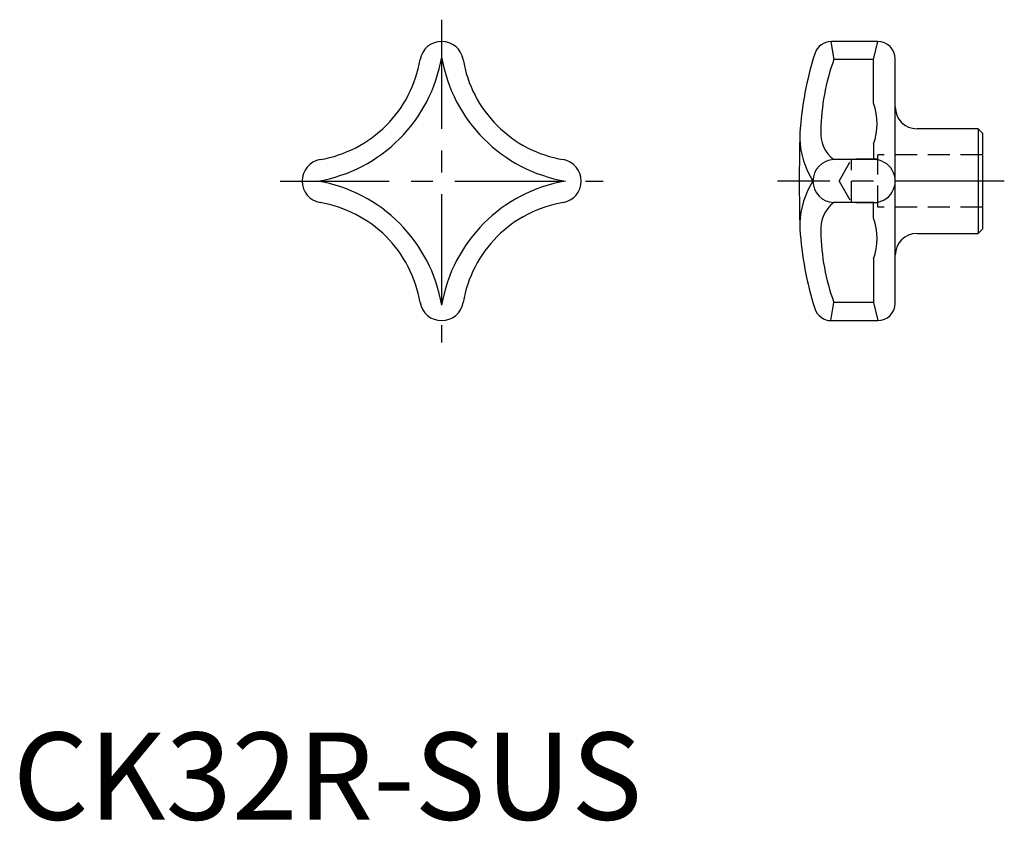
# Model space of a CAD drawing. Extents: x 1 to 114, y 0 to 92.
import ezdxf

# ---------------------------------------------------------------- set-up
doc = ezdxf.new("R2010")
doc.units = 0
doc.header["$LTSCALE"] = 10
doc.linetypes.add('CENTER', pattern=[2, 1.25, -0.25, 0.25, -0.25])
doc.linetypes.add('HIDDEN', pattern=[0.375, 0.25, -0.125])
doc.layers.get('0').update_dxf_attribs({"linetype": 'CONTINUOUS'})
for name, color, linetype in [('1', 1, 'CENTER'), ('2', 2, 'HIDDEN'), ('3', 3, 'CONTINUOUS')]:
    doc.layers.add(name, color=color, linetype=linetype)
doc.styles.add('STANDARD1', font='txt')

msp = doc.modelspace()

# ---------------------------------------------------------------- linework, layer by layer
for p, q in [((99.16, 89.21), (93.85, 89.21)), ((101.16, 59.21), (101.16, 87.21)), ((110.66, 79.21), (103.66, 79.21)), ((110.66, 79.21), (110.66, 67.21)), ((111.16, 78.71), (110.66, 79.21)), ((111.16, 78.71), (111.16, 67.71)), ((103.66, 67.21), (110.66, 67.21)), ((110.66, 67.21), (111.16, 67.71)), ((93.84, 57.21), (99.16, 57.21))]:
    msp.add_line(p, q)
for centre, radius, start, end in [((49.16, 86.71), 2.5, 90, 170.394), ((49.16, 86.71), 2.5, 9.606, 90), ((93.85, 87.21), 2, 90, 162.4649), ((99.16, 87.21), 2, 0, 90), ((32.91, 89.46), 13.98, 315, 350.3939), ((65.41, 89.46), 13.98, 189.6061, 225), ((128.47, 76.27), 38.31, 162.4649, 176.3565), ((103.66, 81.71), 2.5, 180, 269.9999), ((32.91, 89.46), 13.98, 279.6061, 315), ((65.41, 89.46), 13.98, 225, 260.3939), ((298.86, 73.21), 208.7, 178.4912, 181.5088), ((35.66, 73.21), 2.5, 99.606, 180), ((62.66, 73.21), 2.5, 0, 80.394), ((35.66, 73.21), 2.5, 180, 260.394), ((62.66, 73.21), 2.5, 279.6061, 0), ((32.91, 56.96), 13.98, 45, 80.3939), ((65.41, 56.96), 13.98, 99.6061, 135), ((32.91, 56.96), 13.98, 9.6061, 45), ((65.41, 56.96), 13.98, 135, 170.3939), ((128.47, 70.15), 38.31, 183.6435, 197.5351), ((103.66, 64.71), 2.5, 90, 180), ((49.16, 59.71), 2.5, 189.606, 270), ((49.16, 59.71), 2.5, 270, 350.3939), ((99.16, 59.21), 2, 270, 0), ((93.85, 59.21), 2, 197.5351, 270)]:
    msp.add_arc(centre, radius, start, end)
at = {"layer": '1'}
for p, q in [((49.16, 91.71), (49.16, 54.71)), ((30.66, 73.21), (67.66, 73.21)), ((113.66, 73.21), (87.66, 73.21))]:
    msp.add_line(p, q, dxfattribs=at)
at = {"layer": '2'}
for p, q in [((94.72, 73.21), (96.16, 75.71)), ((96.16, 70.71), (96.16, 75.71)), ((99.16, 75.71), (96.16, 75.71)), ((111.16, 76.21), (99.16, 76.21)), ((99.16, 70.21), (99.16, 76.21)), ((94.72, 73.21), (96.16, 70.71)), ((99.16, 70.71), (96.16, 70.71)), ((111.16, 70.21), (99.16, 70.21))]:
    msp.add_line(p, q, dxfattribs=at)
at = {"layer": '3'}
for p, q in [((93.77, 89.17), (94.12, 87.13)), ((98.66, 87.13), (99.16, 89.21)), ((98.66, 87.13), (94.12, 87.13)), ((98.66, 87.13), (98.66, 87.13)), ((98.66, 82.13), (98.66, 87.13)), ((98.66, 77.45), (98.66, 75.67)), ((98.66, 75.67), (94.12, 75.67)), ((98.66, 70.74), (94.12, 70.74)), ((98.66, 68.96), (98.66, 70.74)), ((98.66, 64.29), (98.66, 59.29)), ((93.77, 57.24), (94.12, 59.29)), ((98.66, 59.29), (94.12, 59.29)), ((98.66, 59.29), (98.66, 59.29)), ((98.66, 59.29), (99.16, 57.21))]:
    msp.add_line(p, q, dxfattribs=at)
for centre, radius, start, end in [((32.06, 90.31), 17.35, 279.606, 350.3939), ((66.27, 90.31), 17.35, 189.6061, 260.394), ((117.44, 78.65), 24.81, 160.0173, 179.1519), ((92.39, 79.79), 6.69, 339.5729, 20.4271), ((96.39, 78.69), 3.78, 175.0823, 233.0323), ((99.8, 78.38), 9.59, 181.9803, 212.6198), ((94.19, 73.21), 2.46, 91.5639, 268.4361), ((94.19, 73.21), 2.46, 91.5639, 268.4361), ((98.7, 73.21), 2.46, 269.1766, 90.8234), ((98.7, 73.21), 2.46, 269.1766, 90.8234), ((32.06, 56.1), 17.35, 9.6061, 80.394), ((66.27, 56.1), 17.35, 99.606, 170.3939), ((99.8, 68.04), 9.59, 147.3802, 178.0197), ((96.39, 67.73), 3.78, 126.9677, 184.9177), ((92.39, 66.63), 6.69, 339.5729, 20.4271), ((117.44, 67.77), 24.81, 180.8481, 199.9827)]:
    msp.add_arc(centre, radius, start, end, dxfattribs=at)

# ---------------------------------------------------------------- texts
at = {"color": 3, "style": 'STANDARD1'}
msp.add_text('CK32R-SUS', height=10, dxfattribs=at).set_placement((0, 0))

doc.saveas('drawing.dxf')
